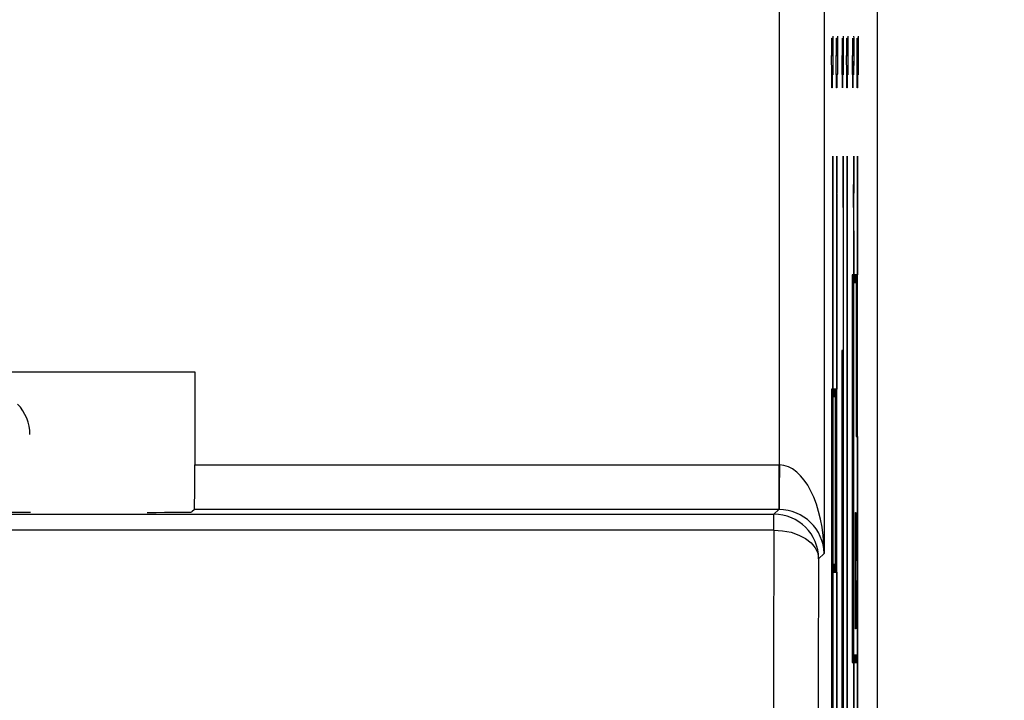
# Model space of a CAD drawing. Extents: x 486 to 688, y 0 to 297.
# Drawn here: x 559 to 566, y 180 to 185 of the extents above; entities that cross this region are included whole.
import ezdxf

# ---------------------------------------------------------------- set-up
doc = ezdxf.new("R2010")
doc.units = 0
doc.header["$LTSCALE"] = 6
doc.header["$MEASUREMENT"] = 0
doc.layers.get('0').update_dxf_attribs({"linetype": 'CONTINUOUS'})
doc.layers.get('DEFPOINTS').update_dxf_attribs({"linetype": 'CONTINUOUS'})
doc.layers.add('WYMIARY', color=1, linetype='CONTINUOUS')
doc.styles.add('SLDTEXTSTYLE1', font='TXT', dxfattribs={"width": 0.75})
doc.dimstyles.get("Standard").update_dxf_attribs({"dimtxt": 3.6, "dimasz": 3.5, "dimexe": 1.5, "dimexo": 1.5, "dimgap": 1.5, "dimtad": 1, "dimzin": 0, "dimtxsty": 'STANDARD', "dimcen": -1, "dimazin": 3, "dimtp": 0.1, "dimtfac": 1, "dimtdec": 4, "dimtofl": 0, "dimtmove": 0, "dimatfit": 3, "dimtolj": 1, "dimtzin": 0})

# ---------------------------------------------------------------- blocks, each defined once
blk = doc.blocks.new('*D5')
at = {"color": 0, "linetype": 'BYBLOCK'}
for p, q in [((565.533639, 243.702793), (573.095557, 243.702793)), ((572.095557, 241.702793), (572.095557, 155.70279)), ((565.533639, 153.70279), (573.095557, 153.70279))]:
    blk.add_line(p, q, dxfattribs=at)
for points in [[(571.762224, 241.702793), (572.42889, 241.702793), (572.095557, 243.702793)], [(571.762224, 155.70279), (572.42889, 155.70279), (572.095557, 153.70279)]]:
    blk.add_solid(points, dxfattribs=at)
at = {"layer": 'DEFPOINTS', "color": 0, "linetype": 'BYBLOCK'}
for p in [(564.533639, 243.702793, -8.669851), (564.533639, 153.70279, -8.669851), (572.095557, 153.70279)]:
    blk.add_point(p, dxfattribs=at)
at = {"color": 0, "linetype": 'BYBLOCK', "insert": (578.119557, 198.702792), "char_height": 4.5, "attachment_point": 5, "style": 'SLDTEXTSTYLE1'}
blk.add_mtext('\\A1;90.0', dxfattribs=at)

msp = doc.modelspace()

# ---------------------------------------------------------------- linework, layer by layer
at = {"color": 3, "linetype": 'CONTINUOUS'}
for p, q in [((564.8816, 162.7028, -8.6699), (564.8816, 230.7028, -8.6699)), ((564.522, 220.9502, -8.6699), (564.522, 181.4054, -8.6699)), ((564.222, 182.0002, -8.6699), (564.222, 220.3554, -8.6699)), ((564.5747, 184.7502, -8.6699), (564.5747, 184.8656, -8.6699)), ((564.5747, 184.8656, -8.6699), (564.5757, 184.8656, -8.6699)), ((564.5756, 184.8656, -8.6699), (564.5756, 184.7502, -8.6699)), ((564.5757, 184.8656, -8.6699), (564.5757, 184.7502, -8.6699)), ((564.6056, 184.7502, -8.6699), (564.6056, 184.8656, -8.6699)), ((564.6056, 184.8656, -8.6699), (564.6066, 184.8656, -8.6699)), ((564.6065, 184.8656, -8.6699), (564.6065, 184.7502, -8.6699)), ((564.6066, 184.8656, -8.6699), (564.6066, 184.7502, -8.6699)), ((564.6445, 184.7502, -8.6699), (564.6445, 184.8656, -8.6699)), ((564.6445, 184.8656, -8.6699), (564.6455, 184.8656, -8.6699)), ((564.6454, 184.8656, -8.6699), (564.6454, 184.7502, -8.6699)), ((564.6455, 184.8656, -8.6699), (564.6455, 184.7502, -8.6699)), ((564.6754, 184.7502, -8.6699), (564.6754, 184.8656, -8.6699)), ((564.6754, 184.8656, -8.6699), (564.6764, 184.8656, -8.6699)), ((564.6763, 184.8656, -8.6699), (564.6763, 184.7502, -8.6699)), ((564.6764, 184.8656, -8.6699), (564.6764, 184.7502, -8.6699)), ((564.7143, 184.7502, -8.6699), (564.7143, 184.8656, -8.6699)), ((564.7143, 184.8656, -8.6699), (564.7153, 184.8656, -8.6699)), ((564.7152, 184.8656, -8.6699), (564.7152, 184.7502, -8.6699)), ((564.7153, 184.8656, -8.6699), (564.7153, 184.7502, -8.6699)), ((564.7452, 184.7502, -8.6699), (564.7452, 184.8656, -8.6699)), ((564.7452, 184.8656, -8.6699), (564.7462, 184.8656, -8.6699)), ((564.7461, 184.8656, -8.6699), (564.7461, 184.7502, -8.6699)), ((564.7462, 184.8656, -8.6699), (564.7462, 184.7502, -8.6699)), ((564.5731, 184.622, -8.6699), (564.5725, 184.7502, -8.6699)), ((564.5725, 184.7502, -8.6699), (564.5747, 184.7502, -8.6699)), ((564.5756, 184.7502, -8.6699), (564.5757, 184.7502, -8.6699)), ((564.5757, 184.7502, -8.6699), (564.5793, 184.7502, -8.6699)), ((564.604, 184.622, -8.6699), (564.6034, 184.7502, -8.6699)), ((564.6034, 184.7502, -8.6699), (564.6056, 184.7502, -8.6699)), ((564.6065, 184.7502, -8.6699), (564.6066, 184.7502, -8.6699)), ((564.6066, 184.7502, -8.6699), (564.6102, 184.7502, -8.6699)), ((564.643, 184.622, -8.6699), (564.6423, 184.7502, -8.6699)), ((564.6423, 184.7502, -8.6699), (564.6445, 184.7502, -8.6699)), ((564.6454, 184.7502, -8.6699), (564.6455, 184.7502, -8.6699)), ((564.6455, 184.7502, -8.6699), (564.6491, 184.7502, -8.6699)), ((564.6738, 184.622, -8.6699), (564.6732, 184.7502, -8.6699)), ((564.6732, 184.7502, -8.6699), (564.6754, 184.7502, -8.6699)), ((564.6763, 184.7502, -8.6699), (564.6764, 184.7502, -8.6699)), ((564.6764, 184.7502, -8.6699), (564.68, 184.7502, -8.6699)), ((564.7128, 184.622, -8.6699), (564.7121, 184.7502, -8.6699)), ((564.7121, 184.7502, -8.6699), (564.7143, 184.7502, -8.6699)), ((564.7152, 184.7502, -8.6699), (564.7153, 184.7502, -8.6699)), ((564.7153, 184.7502, -8.6699), (564.7189, 184.7502, -8.6699)), ((564.7437, 184.622, -8.6699), (564.743, 184.7502, -8.6699)), ((564.743, 184.7502, -8.6699), (564.7452, 184.7502, -8.6699)), ((564.7461, 184.7502, -8.6699), (564.7462, 184.7502, -8.6699)), ((564.7462, 184.7502, -8.6699), (564.7498, 184.7502, -8.6699)), ((564.5747, 184.622, -8.6699), (564.5731, 184.622, -8.6699)), ((564.5747, 184.5323, -8.6699), (564.5747, 184.622, -8.6699)), ((564.5756, 184.622, -8.6699), (564.5757, 184.622, -8.6699)), ((564.5756, 184.622, -8.6699), (564.5756, 184.5323, -8.6699)), ((564.5793, 184.622, -8.6699), (564.5757, 184.622, -8.6699)), ((564.5757, 184.622, -8.6699), (564.5757, 184.5323, -8.6699)), ((564.6056, 184.622, -8.6699), (564.604, 184.622, -8.6699)), ((564.6056, 184.5323, -8.6699), (564.6056, 184.622, -8.6699)), ((564.6065, 184.622, -8.6699), (564.6066, 184.622, -8.6699)), ((564.6065, 184.622, -8.6699), (564.6065, 184.5323, -8.6699)), ((564.6102, 184.622, -8.6699), (564.6066, 184.622, -8.6699)), ((564.6066, 184.622, -8.6699), (564.6066, 184.5323, -8.6699)), ((564.6445, 184.622, -8.6699), (564.643, 184.622, -8.6699)), ((564.6445, 184.5323, -8.6699), (564.6445, 184.622, -8.6699)), ((564.6454, 184.622, -8.6699), (564.6455, 184.622, -8.6699)), ((564.6454, 184.622, -8.6699), (564.6454, 184.5323, -8.6699)), ((564.6491, 184.622, -8.6699), (564.6455, 184.622, -8.6699)), ((564.6455, 184.622, -8.6699), (564.6455, 184.5323, -8.6699)), ((564.6754, 184.622, -8.6699), (564.6738, 184.622, -8.6699)), ((564.6754, 184.5323, -8.6699), (564.6754, 184.622, -8.6699)), ((564.6763, 184.622, -8.6699), (564.6764, 184.622, -8.6699)), ((564.6763, 184.622, -8.6699), (564.6763, 184.5323, -8.6699)), ((564.68, 184.622, -8.6699), (564.6764, 184.622, -8.6699)), ((564.6764, 184.622, -8.6699), (564.6764, 184.5323, -8.6699)), ((564.7143, 184.622, -8.6699), (564.7128, 184.622, -8.6699)), ((564.7143, 184.5323, -8.6699), (564.7143, 184.622, -8.6699)), ((564.7152, 184.622, -8.6699), (564.7153, 184.622, -8.6699)), ((564.7152, 184.622, -8.6699), (564.7152, 184.5323, -8.6699)), ((564.7189, 184.622, -8.6699), (564.7153, 184.622, -8.6699)), ((564.7153, 184.622, -8.6699), (564.7153, 184.5323, -8.6699)), ((564.7452, 184.622, -8.6699), (564.7437, 184.622, -8.6699)), ((564.7452, 184.5323, -8.6699), (564.7452, 184.622, -8.6699)), ((564.7461, 184.622, -8.6699), (564.7462, 184.622, -8.6699)), ((564.7461, 184.622, -8.6699), (564.7461, 184.5323, -8.6699)), ((564.7498, 184.622, -8.6699), (564.7462, 184.622, -8.6699)), ((564.7462, 184.622, -8.6699), (564.7462, 184.5323, -8.6699)), ((564.5757, 184.5323, -8.6699), (564.5747, 184.5323, -8.6699)), ((564.6066, 184.5323, -8.6699), (564.6056, 184.5323, -8.6699)), ((564.6455, 184.5323, -8.6699), (564.6445, 184.5323, -8.6699)), ((564.6764, 184.5323, -8.6699), (564.6754, 184.5323, -8.6699)), ((564.7153, 184.5323, -8.6699), (564.7143, 184.5323, -8.6699)), ((564.7462, 184.5323, -8.6699), (564.7452, 184.5323, -8.6699)), ((564.5812, 184.0728, -8.6699), (564.5799, 183.5728, -8.6699)), ((564.5826, 183.5728, -8.6699), (564.5812, 184.0728, -8.6699)), ((564.6074, 184.0728, -8.6699), (564.6061, 183.5728, -8.6699)), ((564.6087, 183.5728, -8.6699), (564.6074, 184.0728, -8.6699)), ((564.6511, 184.0728, -8.6699), (564.6497, 183.5728, -8.6699)), ((564.6524, 183.5728, -8.6699), (564.6511, 184.0728, -8.6699)), ((564.6772, 184.0728, -8.6699), (564.6759, 183.5728, -8.6699)), ((564.6785, 183.5728, -8.6699), (564.6772, 184.0728, -8.6699)), ((564.7209, 184.0728, -8.6699), (564.7196, 183.5728, -8.6699)), ((564.7222, 183.5728, -8.6699), (564.7209, 184.0728, -8.6699)), ((564.747, 184.0728, -8.6699), (564.7457, 183.5728, -8.6699)), ((564.7484, 183.5728, -8.6699), (564.747, 184.0728, -8.6699)), ((564.5816, 183.5728, -8.6699), (564.5807, 183.8818, -8.6699)), ((564.6077, 183.5728, -8.6699), (564.6069, 183.8818, -8.6699)), ((564.6514, 183.5728, -8.6699), (564.6506, 183.8818, -8.6699)), ((564.6775, 183.5728, -8.6699), (564.6767, 183.8818, -8.6699)), ((564.7212, 183.5728, -8.6699), (564.7204, 183.8818, -8.6699)), ((564.7474, 183.5728, -8.6699), (564.7465, 183.8818, -8.6699)), ((564.5799, 183.5728, -8.6699), (564.5811, 183.5728, -8.6699)), ((564.5811, 183.5728, -8.6699), (564.5814, 183.5728, -8.6699)), ((564.5811, 183.5728, -8.6699), (564.5811, 182.509, -8.6699)), ((564.5814, 169.0928, -8.6699), (564.5814, 183.5728, -8.6699)), ((564.5814, 183.5728, -8.6699), (564.5826, 183.5728, -8.6699)), ((564.6061, 183.5728, -8.6699), (564.6072, 183.5728, -8.6699)), ((564.6072, 183.5728, -8.6699), (564.6076, 183.5728, -8.6699)), ((564.6072, 183.5728, -8.6699), (564.6072, 182.509, -8.6699)), ((564.6076, 169.0528, -8.6699), (564.6076, 183.5728, -8.6699)), ((564.6076, 183.5728, -8.6699), (564.6087, 183.5728, -8.6699)), ((564.6497, 183.5728, -8.6699), (564.6509, 183.5728, -8.6699)), ((564.6509, 183.5728, -8.6699), (564.6512, 183.5728, -8.6699)), ((564.6509, 183.5728, -8.6699), (564.6509, 182.7682, -8.6699)), ((564.6512, 169.0928, -8.6699), (564.6512, 183.5728, -8.6699)), ((564.6512, 183.5728, -8.6699), (564.6524, 183.5728, -8.6699)), ((564.6759, 183.5728, -8.6699), (564.6771, 183.5728, -8.6699)), ((564.6771, 183.5728, -8.6699), (564.6774, 183.5728, -8.6699)), ((564.6771, 183.5728, -8.6699), (564.6771, 180.1652, -8.6699)), ((564.6774, 169.0528, -8.6699), (564.6774, 183.5728, -8.6699)), ((564.6774, 183.5728, -8.6699), (564.6785, 183.5728, -8.6699)), ((564.7196, 183.5728, -8.6699), (564.7207, 183.5728, -8.6699)), ((564.7207, 183.5728, -8.6699), (564.721, 183.5728, -8.6699)), ((564.7207, 183.5728, -8.6699), (564.7207, 183.2755, -8.6699)), ((564.721, 169.0928, -8.6699), (564.721, 183.5728, -8.6699)), ((564.721, 183.5728, -8.6699), (564.7222, 183.5728, -8.6699)), ((564.7457, 183.5728, -8.6699), (564.7469, 183.5728, -8.6699)), ((564.7469, 183.5728, -8.6699), (564.7472, 183.5728, -8.6699)), ((564.7469, 183.5728, -8.6699), (564.7469, 183.2755, -8.6699)), ((564.7472, 169.0528, -8.6699), (564.7472, 183.5728, -8.6699)), ((564.7472, 183.5728, -8.6699), (564.7484, 183.5728, -8.6699)), ((564.7109, 183.2755, -8.6699), (564.7109, 180.672, -8.6699)), ((564.7207, 183.2755, -8.6699), (564.7109, 183.2755, -8.6699)), ((564.7206, 183.2755, -8.6699), (564.7206, 180.672, -8.6699)), ((564.7231, 183.2755, -8.6699), (564.7231, 183.2255, -8.6699)), ((564.7255, 183.2755, -8.6699), (564.7231, 183.2755, -8.6699)), ((564.7254, 183.2255, -8.6699), (564.7254, 183.2755, -8.6699)), ((564.7255, 183.2255, -8.6699), (564.7255, 183.2755, -8.6699)), ((564.7278, 183.2755, -8.6699), (564.7278, 183.2255, -8.6699)), ((564.7302, 183.2755, -8.6699), (564.7278, 183.2755, -8.6699)), ((564.7301, 183.2255, -8.6699), (564.7301, 183.2755, -8.6699)), ((564.7302, 183.2255, -8.6699), (564.7302, 183.2755, -8.6699)), ((564.7326, 183.2755, -8.6699), (564.7326, 183.2255, -8.6699)), ((564.735, 183.2755, -8.6699), (564.7326, 183.2755, -8.6699)), ((564.7349, 183.2255, -8.6699), (564.7349, 183.2755, -8.6699)), ((564.735, 183.2255, -8.6699), (564.735, 183.2755, -8.6699)), ((564.7368, 183.2755, -8.6699), (564.7368, 182.1906, -8.6699)), ((564.7469, 183.2755, -8.6699), (564.7368, 183.2755, -8.6699)), ((564.7468, 182.1906, -8.6699), (564.7468, 183.2755, -8.6699)), ((564.7231, 183.2255, -8.6699), (564.7255, 183.2255, -8.6699)), ((564.7278, 183.2255, -8.6699), (564.7302, 183.2255, -8.6699)), ((564.7326, 183.2255, -8.6699), (564.735, 183.2255, -8.6699)), ((564.6408, 182.7682, -8.6699), (564.6408, 177.504, -8.6699)), ((564.6509, 182.7682, -8.6699), (564.6408, 182.7682, -8.6699)), ((564.6508, 177.504, -8.6699), (564.6508, 182.7682, -8.6699)), ((551.9691, 182.6246, -8.6699), (560.294, 182.6246, -8.6699)), ((560.294, 182.6246, -8.6699), (560.294, 182.0002, -8.6699)), ((564.5709, 182.509, -8.6699), (564.5709, 178.0884, -8.6699)), ((564.5811, 182.509, -8.6699), (564.5709, 182.509, -8.6699)), ((564.581, 182.509, -8.6699), (564.581, 178.0884, -8.6699)), ((564.5837, 182.509, -8.6699), (564.5837, 182.459, -8.6699)), ((564.5859, 182.509, -8.6699), (564.5837, 182.509, -8.6699)), ((564.5858, 182.459, -8.6699), (564.5858, 182.509, -8.6699)), ((564.5859, 182.459, -8.6699), (564.5859, 182.509, -8.6699)), ((564.5882, 182.509, -8.6699), (564.5882, 182.459, -8.6699)), ((564.5904, 182.509, -8.6699), (564.5882, 182.509, -8.6699)), ((564.5903, 182.459, -8.6699), (564.5903, 182.509, -8.6699)), ((564.5904, 182.459, -8.6699), (564.5904, 182.509, -8.6699)), ((564.5926, 182.509, -8.6699), (564.5926, 182.459, -8.6699)), ((564.5949, 182.509, -8.6699), (564.5926, 182.509, -8.6699)), ((564.5948, 182.459, -8.6699), (564.5948, 182.509, -8.6699)), ((564.5949, 182.459, -8.6699), (564.5949, 182.509, -8.6699)), ((564.5971, 182.509, -8.6699), (564.5971, 181.2799, -8.6699)), ((564.6072, 182.509, -8.6699), (564.5971, 182.509, -8.6699)), ((564.6071, 181.2799, -8.6699), (564.6071, 182.509, -8.6699)), ((564.5837, 182.459, -8.6699), (564.5859, 182.459, -8.6699)), ((564.5882, 182.459, -8.6699), (564.5904, 182.459, -8.6699)), ((564.5926, 182.459, -8.6699), (564.5949, 182.459, -8.6699)), ((564.7368, 182.1906, -8.6699), (564.7469, 182.1906, -8.6699)), ((564.7469, 182.1906, -8.6699), (564.7469, 178.2041, -8.6699)), ((560.294, 182.0002, -8.6699), (564.2168, 182.0002, -8.6699)), ((564.2168, 182.0002, -8.6699), (564.2168, 181.7002, -8.6699)), ((548.0778, 181.6687, -8.6699), (564.1853, 181.6687, -8.6699)), ((559.1911, 181.6808, -8.6699), (553.072, 181.6808, -8.6699)), ((560.2914, 181.7002, -8.6699), (560.2748, 181.6836, -8.6699)), ((564.2168, 181.7002, -8.6699), (560.2914, 181.7002, -8.6699)), ((564.1853, 181.6687, -8.6699), (564.2168, 181.7002, -8.6699)), ((564.1853, 181.5618, -8.6699), (564.1853, 181.6687, -8.6699)), ((564.7331, 180.8989, -8.6699), (564.7331, 181.681, -8.6699)), ((564.7331, 181.681, -8.6699), (564.7341, 181.681, -8.6699)), ((564.734, 181.681, -8.6699), (564.734, 181.3605, -8.6699)), ((564.7341, 181.681, -8.6699), (564.7341, 181.3605, -8.6699)), ((564.1853, 181.5618, -8.6699), (548.0778, 181.5618, -8.6699)), ((564.522, 181.4054, -8.6699), (564.4853, 181.3687, -8.6699)), ((564.5837, 181.3299, -8.6699), (564.5837, 181.2799, -8.6699)), ((564.5859, 181.3299, -8.6699), (564.5837, 181.3299, -8.6699)), ((564.5858, 181.2799, -8.6699), (564.5858, 181.3299, -8.6699)), ((564.5859, 181.2799, -8.6699), (564.5859, 181.3299, -8.6699)), ((564.5882, 181.3299, -8.6699), (564.5882, 181.2799, -8.6699)), ((564.5904, 181.3299, -8.6699), (564.5882, 181.3299, -8.6699)), ((564.5903, 181.2799, -8.6699), (564.5903, 181.3299, -8.6699)), ((564.5904, 181.2799, -8.6699), (564.5904, 181.3299, -8.6699)), ((564.5926, 181.3299, -8.6699), (564.5926, 181.2799, -8.6699)), ((564.5949, 181.3299, -8.6699), (564.5926, 181.3299, -8.6699)), ((564.5948, 181.2799, -8.6699), (564.5948, 181.3299, -8.6699)), ((564.5949, 181.2799, -8.6699), (564.5949, 181.3299, -8.6699)), ((564.734, 181.3605, -8.6699), (564.7341, 181.3605, -8.6699)), ((564.7341, 181.3605, -8.6699), (564.7418, 181.3605, -8.6699)), ((564.7417, 181.3605, -8.6699), (564.7417, 181.2195, -8.6699)), ((564.7418, 181.3605, -8.6699), (564.7418, 181.2195, -8.6699)), ((564.5837, 181.2799, -8.6699), (564.5859, 181.2799, -8.6699)), ((564.5882, 181.2799, -8.6699), (564.5904, 181.2799, -8.6699)), ((564.5926, 181.2799, -8.6699), (564.5949, 181.2799, -8.6699)), ((564.5971, 181.2799, -8.6699), (564.6072, 181.2799, -8.6699)), ((564.6072, 181.2799, -8.6699), (564.6072, 178.1384, -8.6699)), ((564.734, 181.2195, -8.6699), (564.7341, 181.2195, -8.6699)), ((564.734, 181.2195, -8.6699), (564.734, 180.8989, -8.6699)), ((564.7418, 181.2195, -8.6699), (564.7341, 181.2195, -8.6699)), ((564.7341, 181.2195, -8.6699), (564.7341, 180.8989, -8.6699)), ((564.7341, 180.8989, -8.6699), (564.7331, 180.8989, -8.6699)), ((564.7231, 180.722, -8.6699), (564.7231, 180.672, -8.6699)), ((564.7255, 180.722, -8.6699), (564.7231, 180.722, -8.6699)), ((564.7254, 180.672, -8.6699), (564.7254, 180.722, -8.6699)), ((564.7255, 180.672, -8.6699), (564.7255, 180.722, -8.6699)), ((564.7278, 180.722, -8.6699), (564.7278, 180.672, -8.6699)), ((564.7302, 180.722, -8.6699), (564.7278, 180.722, -8.6699)), ((564.7301, 180.672, -8.6699), (564.7301, 180.722, -8.6699)), ((564.7302, 180.672, -8.6699), (564.7302, 180.722, -8.6699)), ((564.7326, 180.722, -8.6699), (564.7326, 180.672, -8.6699)), ((564.735, 180.722, -8.6699), (564.7326, 180.722, -8.6699)), ((564.7349, 180.672, -8.6699), (564.7349, 180.722, -8.6699)), ((564.735, 180.672, -8.6699), (564.735, 180.722, -8.6699)), ((564.7374, 180.722, -8.6699), (564.7374, 180.672, -8.6699)), ((564.7397, 180.722, -8.6699), (564.7374, 180.722, -8.6699)), ((564.7396, 180.672, -8.6699), (564.7396, 180.722, -8.6699)), ((564.7397, 180.672, -8.6699), (564.7397, 180.722, -8.6699)), ((564.7421, 180.722, -8.6699), (564.7421, 180.672, -8.6699)), ((564.7445, 180.722, -8.6699), (564.7421, 180.722, -8.6699)), ((564.7444, 180.672, -8.6699), (564.7444, 180.722, -8.6699)), ((564.7445, 180.672, -8.6699), (564.7445, 180.722, -8.6699)), ((564.7109, 180.672, -8.6699), (564.7207, 180.672, -8.6699)), ((564.7207, 180.672, -8.6699), (564.7207, 179.6428, -8.6699)), ((564.7231, 180.672, -8.6699), (564.7255, 180.672, -8.6699)), ((564.7278, 180.672, -8.6699), (564.7302, 180.672, -8.6699)), ((564.7326, 180.672, -8.6699), (564.735, 180.672, -8.6699)), ((564.7374, 180.672, -8.6699), (564.7397, 180.672, -8.6699)), ((564.7421, 180.672, -8.6699), (564.7445, 180.672, -8.6699))]:
    msp.add_line(p, q, dxfattribs=at)
at = {"color": 3, "linetype": 'CONTINUOUS', "elevation": -8.6699, "flags": 128}
for points in [[(564.222, 182.0002), (564.2215, 181.942), (564.221, 181.886), (564.2206, 181.8343), (564.2202, 181.789), (564.2199, 181.7517), (564.2196, 181.7238), (564.2195, 181.7064), (564.2194, 181.7002)], [(564.1853, 181.5618), (564.2436, 181.5579), (564.2997, 181.5468), (564.3514, 181.5288), (564.3968, 181.5048), (564.4341, 181.4756), (564.4619, 181.4423), (564.4792, 181.4062), (564.4853, 181.3687)]]:
    msp.add_lwpolyline(points, dxfattribs=at)
at = {"color": 3, "linetype": 'CONTINUOUS'}
msp.add_arc((564.1853, 181.3687, -8.6699), 0.3, 0, 89.99487, dxfattribs=at)
for centre, major_axis, ratio, start_param, end_param in [((558.8868, 182.2028, -8.6699), (0.2139, -0.2121), 0.991852, 0.785116, 1.538268), ((560.2914, 182.0002, -8.6699), (0, 0.3), 0.008727, 3.150319, 4.712389), ((564.2168, 181.4002, -8.6699), (0.4243, 0.4243), 0.999924, 0.77671, 0.78536), ((564.222, 181.4054, -8.6699), (-0.0035, 0.5948), 0.50435, 4.709412, 6.271481), ((559.9748, 181.6836, -8.6699), (0.3, 0), 0.008727, 4.712389, 6.274459), ((564.2168, 181.4002, -8.6699), (0.2122, 0.2122), 0.999772, 0.77671, 0.78536), ((564.222, 181.4054, -8.6699), (0.2785, -0.1143), 0.975567, 0.398179, 1.960249), ((564.1967, 180.2745, -8.6699), (0, 2), 0.007418, 0.871519, 2.366195), ((564.4967, 180.2745, -8.6699), (0, 1.7), 0.008727, 0.871519, 2.437872)]:
    msp.add_ellipse(centre, major_axis=major_axis, ratio=ratio, start_param=start_param, end_param=end_param, dxfattribs=at)
for points, knots in [([(564.5802, 184.8153, -8.6699), (564.5802, 184.8187, -8.6699), (564.5802, 184.8261, -8.6699), (564.5802, 184.8379, -8.6699), (564.5802, 184.8513, -8.6699), (564.5802, 184.8607, -8.6699), (564.5801, 184.8656, -8.6699)], [0, 0, 0, 0, 0.20274, 0.437539, 0.704573, 1, 1, 1, 1]), ([(564.581, 184.8784, -8.6699), (564.581, 184.8702, -8.6699), (564.581, 184.8544, -8.6699), (564.5811, 184.8311, -8.6699), (564.5811, 184.8092, -8.6699), (564.5811, 184.795, -8.6699), (564.5811, 184.7881, -8.6699)], [0, 0, 0, 0, 0.275333, 0.532913, 0.773608, 1, 1, 1, 1]), ([(564.6111, 184.8153, -8.6699), (564.6111, 184.8187, -8.6699), (564.6111, 184.8261, -8.6699), (564.6111, 184.8379, -8.6699), (564.6111, 184.8513, -8.6699), (564.611, 184.8607, -8.6699), (564.611, 184.8656, -8.6699)], [0, 0, 0, 0, 0.20274, 0.437539, 0.704573, 1, 1, 1, 1]), ([(564.6119, 184.8784, -8.6699), (564.6119, 184.8702, -8.6699), (564.6119, 184.8544, -8.6699), (564.6119, 184.8311, -8.6699), (564.612, 184.8092, -8.6699), (564.612, 184.795, -8.6699), (564.612, 184.7881, -8.6699)], [0, 0, 0, 0, 0.275333, 0.532913, 0.773608, 1, 1, 1, 1]), ([(564.65, 184.8153, -8.6699), (564.65, 184.8187, -8.6699), (564.65, 184.8261, -8.6699), (564.65, 184.8379, -8.6699), (564.65, 184.8513, -8.6699), (564.65, 184.8607, -8.6699), (564.65, 184.8656, -8.6699)], [0, 0, 0, 0, 0.20274, 0.437539, 0.704573, 1, 1, 1, 1]), ([(564.6508, 184.8784, -8.6699), (564.6508, 184.8702, -8.6699), (564.6508, 184.8544, -8.6699), (564.6509, 184.8311, -8.6699), (564.6509, 184.8092, -8.6699), (564.6509, 184.795, -8.6699), (564.6509, 184.7881, -8.6699)], [0, 0, 0, 0, 0.275333, 0.532913, 0.773608, 1, 1, 1, 1]), ([(564.6809, 184.8153, -8.6699), (564.6809, 184.8187, -8.6699), (564.6809, 184.8261, -8.6699), (564.6809, 184.8379, -8.6699), (564.6809, 184.8513, -8.6699), (564.6809, 184.8607, -8.6699), (564.6809, 184.8656, -8.6699)], [0, 0, 0, 0, 0.20274, 0.437539, 0.704573, 1, 1, 1, 1]), ([(564.6817, 184.8784, -8.6699), (564.6817, 184.8702, -8.6699), (564.6817, 184.8544, -8.6699), (564.6818, 184.8311, -8.6699), (564.6818, 184.8092, -8.6699), (564.6818, 184.795, -8.6699), (564.6818, 184.7881, -8.6699)], [0, 0, 0, 0, 0.275333, 0.532913, 0.773608, 1, 1, 1, 1]), ([(564.7198, 184.8153, -8.6699), (564.7198, 184.8187, -8.6699), (564.7198, 184.8261, -8.6699), (564.7198, 184.8379, -8.6699), (564.7198, 184.8513, -8.6699), (564.7198, 184.8607, -8.6699), (564.7198, 184.8656, -8.6699)], [0, 0, 0, 0, 0.20274, 0.437539, 0.704573, 1, 1, 1, 1]), ([(564.7206, 184.8784, -8.6699), (564.7206, 184.8702, -8.6699), (564.7207, 184.8544, -8.6699), (564.7207, 184.8311, -8.6699), (564.7207, 184.8092, -8.6699), (564.7207, 184.795, -8.6699), (564.7207, 184.7881, -8.6699)], [0, 0, 0, 0, 0.2753333, 0.5329133, 0.773608, 1, 1, 1, 1]), ([(564.7507, 184.8153, -8.6699), (564.7507, 184.8187, -8.6699), (564.7507, 184.8261, -8.6699), (564.7507, 184.8379, -8.6699), (564.7507, 184.8513, -8.6699), (564.7507, 184.8607, -8.6699), (564.7507, 184.8656, -8.6699)], [0, 0, 0, 0, 0.20274, 0.437539, 0.704573, 1, 1, 1, 1]), ([(564.7515, 184.8784, -8.6699), (564.7515, 184.8702, -8.6699), (564.7515, 184.8544, -8.6699), (564.7516, 184.8311, -8.6699), (564.7516, 184.8092, -8.6699), (564.7516, 184.795, -8.6699), (564.7516, 184.7881, -8.6699)], [0, 0, 0, 0, 0.275333, 0.532913, 0.773608, 1, 1, 1, 1]), ([(564.5811, 184.7881, -8.6699), (564.5811, 184.7779, -8.6699), (564.5811, 184.7585, -8.6699), (564.581, 184.7312, -8.6699), (564.581, 184.7076, -8.6699), (564.5809, 184.6873, -8.6699), (564.5808, 184.6705, -8.6699), (564.5807, 184.6564, -8.6699), (564.5806, 184.6449, -8.6699), (564.5804, 184.6373, -8.6699), (564.5803, 184.6329, -8.6699), (564.5802, 184.6299, -8.6699), (564.5801, 184.6277, -8.6699), (564.58, 184.6254, -8.6699), (564.5798, 184.6238, -8.6699), (564.5796, 184.623, -8.6699), (564.5794, 184.622, -8.6699), (564.5793, 184.622, -8.6699), (564.5792, 184.622, -8.6699)], [0, 0, 0, 0, 0.094748, 0.179085, 0.254287, 0.32156, 0.3835, 0.441719, 0.499014, 0.5552, 0.586701, 0.62496, 0.669505, 0.721913, 0.780273, 0.846538, 0.919577, 1, 1, 1, 1]), ([(564.5793, 184.7502, -8.6699), (564.5794, 184.7503, -8.6699), (564.5795, 184.7504, -8.6699), (564.5797, 184.7516, -8.6699), (564.5798, 184.7531, -8.6699), (564.5799, 184.7563, -8.6699), (564.58, 184.7637, -8.6699), (564.5801, 184.7736, -8.6699), (564.5801, 184.7837, -8.6699), (564.5802, 184.793, -8.6699), (564.5802, 184.8037, -8.6699), (564.5802, 184.8113, -8.6699), (564.5802, 184.8153, -8.6699)], [0, 0, 0, 0, 0.169375, 0.305711, 0.409301, 0.481281, 0.592987, 0.704778, 0.766272, 0.835462, 0.913045, 1, 1, 1, 1]), ([(564.612, 184.7881, -8.6699), (564.612, 184.7779, -8.6699), (564.612, 184.7585, -8.6699), (564.6119, 184.7312, -8.6699), (564.6119, 184.7076, -8.6699), (564.6118, 184.6873, -8.6699), (564.6117, 184.6705, -8.6699), (564.6116, 184.6564, -8.6699), (564.6115, 184.6449, -8.6699), (564.6113, 184.6373, -8.6699), (564.6112, 184.6329, -8.6699), (564.6111, 184.6299, -8.6699), (564.611, 184.6277, -8.6699), (564.6108, 184.6254, -8.6699), (564.6107, 184.6238, -8.6699), (564.6105, 184.623, -8.6699), (564.6103, 184.622, -8.6699), (564.6101, 184.622, -8.6699), (564.6101, 184.622, -8.6699)], [0, 0, 0, 0, 0.094748, 0.179085, 0.254287, 0.32156, 0.3835, 0.441719, 0.499014, 0.5552, 0.586701, 0.62496, 0.669505, 0.721913, 0.780273, 0.846538, 0.919577, 1, 1, 1, 1]), ([(564.6102, 184.7502, -8.6699), (564.6103, 184.7503, -8.6699), (564.6104, 184.7504, -8.6699), (564.6106, 184.7516, -8.6699), (564.6107, 184.7531, -8.6699), (564.6108, 184.7563, -8.6699), (564.6109, 184.7637, -8.6699), (564.611, 184.7736, -8.6699), (564.611, 184.7837, -8.6699), (564.611, 184.793, -8.6699), (564.6111, 184.8037, -8.6699), (564.6111, 184.8113, -8.6699), (564.6111, 184.8153, -8.6699)], [0, 0, 0, 0, 0.169375, 0.305711, 0.409301, 0.481281, 0.592987, 0.704778, 0.766272, 0.835462, 0.913045, 1, 1, 1, 1]), ([(564.6509, 184.7881, -8.6699), (564.6509, 184.7779, -8.6699), (564.6509, 184.7585, -8.6699), (564.6509, 184.7312, -8.6699), (564.6508, 184.7076, -8.6699), (564.6507, 184.6873, -8.6699), (564.6506, 184.6705, -8.6699), (564.6505, 184.6564, -8.6699), (564.6504, 184.6449, -8.6699), (564.6503, 184.6373, -8.6699), (564.6501, 184.6329, -8.6699), (564.65, 184.6299, -8.6699), (564.6499, 184.6277, -8.6699), (564.6498, 184.6254, -8.6699), (564.6496, 184.6238, -8.6699), (564.6494, 184.623, -8.6699), (564.6492, 184.622, -8.6699), (564.6491, 184.622, -8.6699), (564.649, 184.622, -8.6699)], [0, 0, 0, 0, 0.0947479, 0.1790846, 0.2542871, 0.3215604, 0.3834997, 0.441719, 0.499014, 0.5551996, 0.5867006, 0.6249602, 0.6695051, 0.7219129, 0.7802734, 0.8465379, 0.919577, 1, 1, 1, 1]), ([(564.6491, 184.7502, -8.6699), (564.6492, 184.7503, -8.6699), (564.6493, 184.7504, -8.6699), (564.6495, 184.7516, -8.6699), (564.6496, 184.7531, -8.6699), (564.6497, 184.7563, -8.6699), (564.6498, 184.7637, -8.6699), (564.6499, 184.7736, -8.6699), (564.6499, 184.7837, -8.6699), (564.65, 184.793, -8.6699), (564.65, 184.8037, -8.6699), (564.65, 184.8113, -8.6699), (564.65, 184.8153, -8.6699)], [0, 0, 0, 0, 0.169375, 0.305711, 0.409301, 0.481281, 0.592987, 0.704778, 0.766272, 0.835462, 0.913045, 1, 1, 1, 1]), ([(564.6818, 184.7881, -8.6699), (564.6818, 184.7779, -8.6699), (564.6818, 184.7585, -8.6699), (564.6817, 184.7312, -8.6699), (564.6817, 184.7076, -8.6699), (564.6816, 184.6873, -8.6699), (564.6815, 184.6705, -8.6699), (564.6814, 184.6564, -8.6699), (564.6813, 184.6449, -8.6699), (564.6811, 184.6373, -8.6699), (564.681, 184.6329, -8.6699), (564.6809, 184.6299, -8.6699), (564.6808, 184.6277, -8.6699), (564.6807, 184.6254, -8.6699), (564.6805, 184.6238, -8.6699), (564.6803, 184.623, -8.6699), (564.6801, 184.622, -8.6699), (564.68, 184.622, -8.6699), (564.6799, 184.622, -8.6699)], [0, 0, 0, 0, 0.094748, 0.179085, 0.254287, 0.32156, 0.3835, 0.441719, 0.499014, 0.5552, 0.586701, 0.62496, 0.669505, 0.721913, 0.780273, 0.846538, 0.919577, 1, 1, 1, 1]), ([(564.68, 184.7502, -8.6699), (564.6801, 184.7503, -8.6699), (564.6802, 184.7504, -8.6699), (564.6804, 184.7516, -8.6699), (564.6805, 184.7531, -8.6699), (564.6806, 184.7563, -8.6699), (564.6807, 184.7637, -8.6699), (564.6808, 184.7736, -8.6699), (564.6808, 184.7837, -8.6699), (564.6809, 184.793, -8.6699), (564.6809, 184.8037, -8.6699), (564.6809, 184.8113, -8.6699), (564.6809, 184.8153, -8.6699)], [0, 0, 0, 0, 0.169375, 0.305711, 0.409301, 0.481281, 0.592987, 0.704778, 0.766272, 0.835462, 0.913045, 1, 1, 1, 1]), ([(564.7207, 184.7881, -8.6699), (564.7207, 184.7779, -8.6699), (564.7207, 184.7585, -8.6699), (564.7207, 184.7312, -8.6699), (564.7206, 184.7076, -8.6699), (564.7205, 184.6873, -8.6699), (564.7204, 184.6705, -8.6699), (564.7203, 184.6564, -8.6699), (564.7202, 184.6449, -8.6699), (564.7201, 184.6373, -8.6699), (564.72, 184.6329, -8.6699), (564.7199, 184.6299, -8.6699), (564.7197, 184.6277, -8.6699), (564.7196, 184.6254, -8.6699), (564.7194, 184.6238, -8.6699), (564.7192, 184.623, -8.6699), (564.719, 184.622, -8.6699), (564.7189, 184.622, -8.6699), (564.7188, 184.622, -8.6699)], [0, 0, 0, 0, 0.094748, 0.179085, 0.254287, 0.32156, 0.3835, 0.441719, 0.499014, 0.5552, 0.586701, 0.62496, 0.669505, 0.721913, 0.780273, 0.846538, 0.919577, 1, 1, 1, 1]), ([(564.7189, 184.7502, -8.6699), (564.719, 184.7503, -8.6699), (564.7191, 184.7504, -8.6699), (564.7193, 184.7516, -8.6699), (564.7194, 184.7531, -8.6699), (564.7195, 184.7563, -8.6699), (564.7196, 184.7637, -8.6699), (564.7197, 184.7736, -8.6699), (564.7198, 184.7837, -8.6699), (564.7198, 184.793, -8.6699), (564.7198, 184.8037, -8.6699), (564.7198, 184.8113, -8.6699), (564.7198, 184.8153, -8.6699)], [0, 0, 0, 0, 0.169375, 0.305711, 0.409301, 0.481281, 0.592987, 0.704778, 0.766272, 0.835462, 0.913045, 1, 1, 1, 1]), ([(564.7516, 184.7881, -8.6699), (564.7516, 184.7779, -8.6699), (564.7516, 184.7585, -8.6699), (564.7516, 184.7312, -8.6699), (564.7515, 184.7076, -8.6699), (564.7514, 184.6873, -8.6699), (564.7513, 184.6705, -8.6699), (564.7512, 184.6564, -8.6699), (564.7511, 184.6449, -8.6699), (564.751, 184.6373, -8.6699), (564.7508, 184.6329, -8.6699), (564.7507, 184.6299, -8.6699), (564.7506, 184.6277, -8.6699), (564.7505, 184.6254, -8.6699), (564.7503, 184.6238, -8.6699), (564.7501, 184.623, -8.6699), (564.7499, 184.622, -8.6699), (564.7498, 184.622, -8.6699), (564.7497, 184.622, -8.6699)], [0, 0, 0, 0, 0.094748, 0.179085, 0.254287, 0.32156, 0.3835, 0.441719, 0.499014, 0.5552, 0.586701, 0.62496, 0.669505, 0.721913, 0.780273, 0.846538, 0.919577, 1, 1, 1, 1]), ([(564.7498, 184.7502, -8.6699), (564.7499, 184.7503, -8.6699), (564.75, 184.7504, -8.6699), (564.7502, 184.7516, -8.6699), (564.7503, 184.7531, -8.6699), (564.7504, 184.7563, -8.6699), (564.7505, 184.7637, -8.6699), (564.7506, 184.7736, -8.6699), (564.7507, 184.7837, -8.6699), (564.7507, 184.793, -8.6699), (564.7507, 184.8037, -8.6699), (564.7507, 184.8113, -8.6699), (564.7507, 184.8153, -8.6699)], [0, 0, 0, 0, 0.169375, 0.305711, 0.409301, 0.481281, 0.592987, 0.704778, 0.766272, 0.835462, 0.913045, 1, 1, 1, 1])]:
    msp.add_open_spline(points, degree=3, knots=knots, dxfattribs=at)
at = {"color": 3, "linetype": 'CONTINUOUS', "extrusion": (0, 0, -1)}
for points, knots in [([(564.5811, 184.7502, -8.6699), (564.5811, 184.7428, -8.6699), (564.5811, 184.7154, -8.6699), (564.581, 184.6699, -8.6699), (564.5803, 184.6145, -8.6699), (564.5797, 184.6189, -8.6699), (564.5793, 184.622, -8.6699)], [0, 0, 0, 0, 0.078631, 0.289975, 0.500472, 1, 1, 1, 1]), ([(564.612, 184.7502, -8.6699), (564.612, 184.7428, -8.6699), (564.612, 184.7154, -8.6699), (564.6118, 184.6699, -8.6699), (564.6112, 184.6146, -8.6699), (564.6106, 184.6189, -8.6699), (564.6102, 184.622, -8.6699)], [0, 0, 0, 0, 0.078631, 0.289975, 0.500478, 1, 1, 1, 1]), ([(564.651, 184.7502, -8.6699), (564.651, 184.7428, -8.6699), (564.6509, 184.7154, -8.6699), (564.6508, 184.6699, -8.6699), (564.6501, 184.6145, -8.6699), (564.6495, 184.6189, -8.6699), (564.6491, 184.622, -8.6699)], [0, 0, 0, 0, 0.078631, 0.289975, 0.500472, 1, 1, 1, 1]), ([(564.6819, 184.7502, -8.6699), (564.6818, 184.7428, -8.6699), (564.6818, 184.7154, -8.6699), (564.6817, 184.6699, -8.6699), (564.681, 184.6145, -8.6699), (564.6804, 184.6189, -8.6699), (564.68, 184.622, -8.6699)], [0, 0, 0, 0, 0.078631, 0.289979, 0.500477, 1, 1, 1, 1]), ([(564.7208, 184.7502, -8.6699), (564.7208, 184.7428, -8.6699), (564.7208, 184.7154, -8.6699), (564.7206, 184.6699, -8.6699), (564.7199, 184.6145, -8.6699), (564.7193, 184.6189, -8.6699), (564.7189, 184.622, -8.6699)], [0, 0, 0, 0, 0.078631, 0.289976, 0.500473, 1, 1, 1, 1]), ([(564.7517, 184.7502, -8.6699), (564.7517, 184.7428, -8.6699), (564.7516, 184.7154, -8.6699), (564.7515, 184.6699, -8.6699), (564.7508, 184.6145, -8.6699), (564.7502, 184.6189, -8.6699), (564.7498, 184.622, -8.6699)], [0, 0, 0, 0, 0.078631, 0.289977, 0.500475, 1, 1, 1, 1])]:
    msp.add_open_spline(points, degree=3, knots=knots, dxfattribs=at)

# ---------------------------------------------------------------- dimensions: what is measured, and where the dimension line sits
at = {"layer": 'WYMIARY', "color": 1}
dim = msp.add_linear_dim(base=(572.0956, 153.7028), p1=(564.5336, 243.7028, -8.6699), p2=(564.5336, 153.7028, -8.6699), angle=90, dimstyle='STANDARD', override={"dimtxt": 4.5, "dimasz": 2, "dimexe": 1, "dimexo": 1, "dimgap": 1.524, "dimtad": 2, "dimtih": 1, "dimtoh": 1, "dimdec": 1, "dimzin": 1, "dimtxsty": 'SLDTEXTSTYLE1', "dimsah": 1, "dimcen": 0.09, "dimtp": 0, "dimtdec": 0, "dimtzin": 1}, dxfattribs=at)
dim.commit()
dim.dimension.update_dxf_attribs({"geometry": '*D5', "text_midpoint": (578.1196, 198.7028)})

doc.saveas('drawing.dxf')
